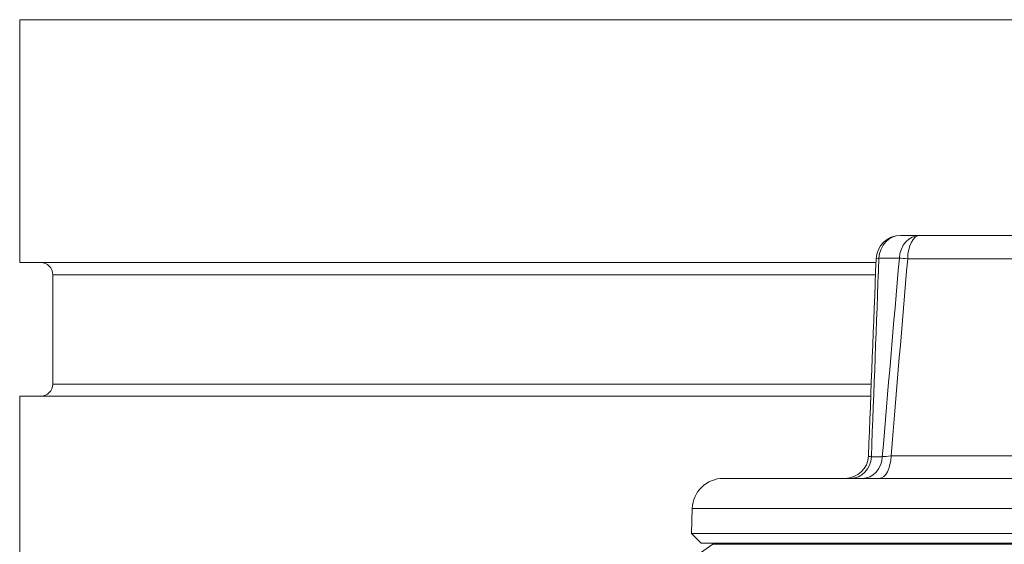
# Model space of a CAD drawing. Units: inches. Extents: x 15 to 210, y 1 to 308.
# Drawn here: x 95 to 98, y 72 to 74 of the extents above; entities that cross this region are included whole.
import ezdxf

# ---------------------------------------------------------------- set-up
doc = ezdxf.new("R2010")
doc.units = ezdxf.units.IN
doc.header["$MEASUREMENT"] = 0

# ---------------------------------------------------------------- blocks, each defined once
blk = doc.blocks.new('6_INCH_CR2_TD_RIGHT')
at = {"color": 0, "linetype": 'Continuous', "lineweight": 0, "extrusion": (2.22045e-16, 1, -2.22045e-16)}
for p, q in [((-3.3125, 13), (-0.7107, 13)), ((-3.3125, 12.375), (-3.3125, 13)), ((-1.0474, 12.4447), (-0.9976, 12.4447)), ((-0.25, 12.4447), (-0.9976, 12.4447)), ((-1.0502, 12.3865), (-1.1027, 12.3865)), ((-1.0288, 12.3846), (-0.25, 12.3846)), ((-3.3125, 12.375), (-1.1102, 12.375)), ((-3.2275, 12.3438), (-1.1115, 12.3438)), ((-3.2275, 12.0623), (-3.2275, 12.3438)), ((-3.2275, 12.0623), (-1.1225, 12.0623)), ((-3.3125, 12.031), (-1.1238, 12.031)), ((-3.3125, 10.42), (-3.3125, 12.031)), ((-0.25, 11.8773), (-1.0716, 11.8773)), ((-1.1222, 11.8755), (-1.094, 11.8755)), ((-1.5027, 11.8197), (-0.25, 11.8197)), ((-1.5827, 11.7425), (-1.5849, 11.6781)), ((-0.25, 11.7425), (-1.5827, 11.7425)), ((-0.25, 11.6781), (-1.5849, 11.6781)), ((-1.56, 11.6532), (-1.5849, 11.6781)), ((-1.53, 11.65), (-1.5672, 11.6239)), ((-1.56, 11.6532), (-0.25, 11.6532)), ((-1.4687, 11.6532), (-1.53, 11.65)), ((-0.25, 11.65), (-1.53, 11.65)), ((-0.25, 11.6532), (-1.4687, 11.6532)), ((-1.3712, 11.6532), (-1.3712, 11.6532))]:
    blk.add_line(p, q, dxfattribs=at)
at = {"color": 0, "linetype": 'Continuous', "lineweight": 0}
blk.add_arc((-1.0474, 12.3822), 0.0625, 90, 177.75, dxfattribs=at)
at = {"color": 0, "linetype": 'Continuous', "lineweight": 0, "extrusion": (-4.93038e-32, -2.22045e-16, -1)}
for centre, radius, start, end in [((3.2587, 12.3438), 0.0313, 90, 180), ((3.2587, 12.0623), 0.0312, 180, 270), ((1.1897, 11.8797), 0.06, 182.25, 270), ((1.5027, 11.7397), 0.08, 2, 90)]:
    blk.add_arc(centre, radius, start, end, dxfattribs=at)
at = {"color": 0, "linetype": 'Continuous', "lineweight": 0}
for centre, major_axis, ratio, start_param, end_param in [((-1.0474, 12.3822), (0, 0.0625), 0.886343, 0, 1.500983), ((-0.9976, 12.3822), (0, 0.0625), 0.844166, 0, 1.500983), ((-0.9976, 12.3822), (0, 0.0625), 0.5, 0, 1.531526), ((-0.9976, 12.3822), (0.0623, -0.0053), 0.003865, -2.577346, -2.095716), ((-1.0399, 11.8797), (-0.0632, -0.005), 0.002508, -1.045787, -0.544366)]:
    blk.add_ellipse(centre, major_axis=major_axis, ratio=ratio, start_param=start_param, end_param=end_param, dxfattribs=at)
at = {"color": 0, "linetype": 'Continuous', "lineweight": 0, "extrusion": (-4.62223e-32, -2.22045e-16, -1)}
blk.add_ellipse((-1.0474, 12.3822), major_axis=(-0.0625, 0.0025), ratio=0.075535, start_param=0, end_param=0.48163, dxfattribs=at)
at = {"color": 0, "linetype": 'Continuous', "lineweight": 0, "extrusion": (-4.77631e-32, -2.22045e-16, -1)}
blk.add_ellipse((-1.0661, 11.8797), major_axis=(-0.0637, -0.0024), ratio=0.06963, start_param=-0.49215, end_param=0.005441, dxfattribs=at)
at = {"color": 0, "linetype": 'Continuous', "lineweight": 0, "extrusion": (-4.93038e-32, -2.22045e-16, -1)}
for centre, ratio, start_param in [((-1.1016, 11.8797), 0.5, -1.531526), ((-1.1746, 11.8797), 0.876819, -1.500983), ((-1.1452, 11.8797), 0.854812, -1.500983)]:
    blk.add_ellipse(centre, major_axis=(0, -0.06), ratio=ratio, start_param=start_param, end_param=0, dxfattribs=at)
at = {"color": 0, "linetype": 'Continuous', "lineweight": 0}
for points in [[(-1.1099, 12.3846), (-1.1165, 12.2155), (-1.1231, 12.0464), (-1.1298, 11.8773)], [(-1.1222, 11.8755), (-1.1157, 12.0459), (-1.1092, 12.2162), (-1.1027, 12.3865)], [(-1.0502, 12.3865), (-1.065, 12.2162), (-1.0796, 12.0459), (-1.094, 11.8755)], [(-1.0716, 11.8773), (-1.0575, 12.0464), (-1.0432, 12.2155), (-1.0288, 12.3846)]]:
    blk.add_open_spline(points, degree=3, dxfattribs=at)

msp = doc.modelspace()

# ---------------------------------------------------------------- block references
msp.add_blockref('6_INCH_CR2_TD_RIGHT', (98.5019, 60.6626))

doc.saveas('drawing.dxf')
